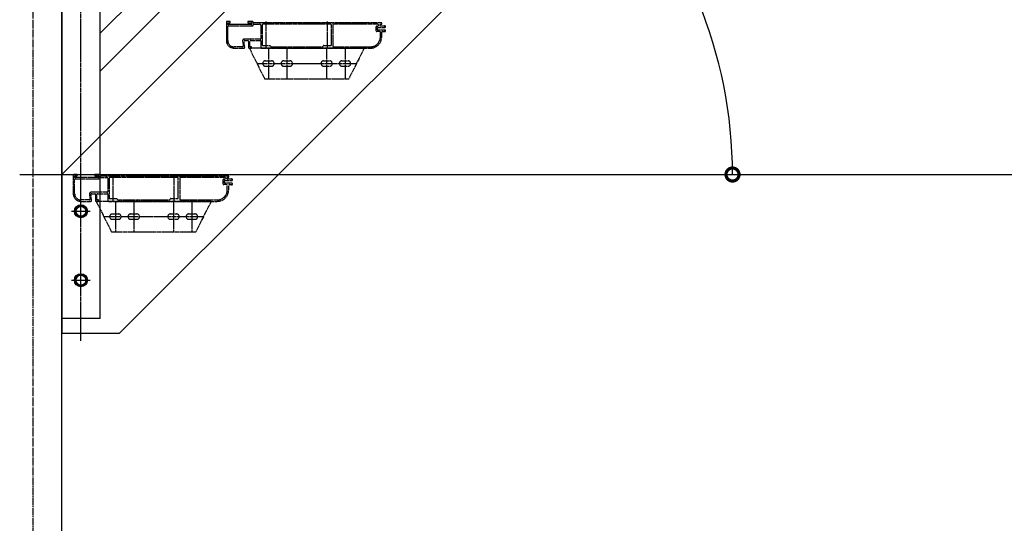
# Model space of a CAD drawing. Extents: x 0 to 55000, y 0 to 40000.
# Drawn here: x 35600 to 36886, y 7087 to 7744 of the extents above; entities that cross this region are included whole.
import ezdxf

# ---------------------------------------------------------------- set-up
doc = ezdxf.new("R2010")
doc.units = 0
doc.linetypes.add('YCENTER_1', pattern=[13, 10, -1, 1, -1])
doc.linetypes.add('YDIVIDE_1', pattern=[15, 10, -1, 1, -1, 1, -1])
doc.layers.add('YKK_A1', color=4, linetype='CONTINUOUS')
doc.layers.add('YKK_N1', color=2, linetype='CONTINUOUS')

msp = doc.modelspace()

# ---------------------------------------------------------------- linework, layer by layer
at = {"layer": 'YKK_A1', "linetype": 'Continuous', "ltscale": 0.5}
for p, q in [((35704.5, 7726.7), (36879.5, 8901.7)), ((35704.5, 7677.2), (36879.5, 8852.2)), ((36854.5, 8742.2), (35654.5, 7542.2)), ((36929.5, 8534.4), (35729.5, 7334.4)), ((35704.5, 7354.2), (35704.5, 8525.6)), ((35654.5, 8475.6), (35654.5, 7354.2)), ((35654.5, 7542.2), (35654.5, 7334.4)), ((35679.5, 7501.7), (35673, 7498)), ((35686, 7498), (35679.5, 7501.7)), ((35673, 7498), (35673, 7490.4)), ((35673, 7490.4), (35679.5, 7486.7)), ((35679.5, 7486.7), (35686, 7490.4)), ((35686, 7490.4), (35686, 7498)), ((35679.5, 7411.7), (35673, 7408)), ((35686, 7408), (35679.5, 7411.7)), ((35673, 7408), (35673, 7400.4)), ((35673, 7400.4), (35679.5, 7396.7)), ((35679.5, 7396.7), (35686, 7400.4)), ((35686, 7400.4), (35686, 7408)), ((35704.5, 7354.2), (35654.5, 7354.2)), ((35729.5, 7334.4), (35654.5, 7334.4))]:
    msp.add_line(p, q, dxfattribs=at)
at = {"layer": 'YKK_A1', "linetype": 'YCENTER_1'}
msp.add_line((35617, 4939), (35617, 8652.2), dxfattribs=at)
at = {"layer": 'YKK_A1', "linetype": 'Continuous'}
msp.add_line((35654.5, 5242.2), (35654.5, 8652.2), dxfattribs=at)
at = {"layer": 'YKK_A1', "linetype": 'YCENTER_1', "ltscale": 0.5}
for p, q in [((35679.5, 7325.2), (35679.5, 8557.2)), ((35667, 7494.2), (35692, 7494.2)), ((35679.5, 7391.7), (35679.5, 7416.7)), ((35667, 7404.2), (35692, 7404.2))]:
    msp.add_line(p, q, dxfattribs=at)
at = {"layer": 'YKK_A1', "linetype": 'YDIVIDE_1', "ltscale": 0.5}
for p, q in [((35869.5, 7741.2), (35869.5, 7717.2)), ((35874.2, 7742.2), (35870.5, 7742.2)), ((35871.3, 7738.5), (35871.3, 7740.1)), ((35871.3, 7717.2), (35871.3, 7735.4)), ((35871.6, 7740.4), (35874.2, 7740.4)), ((35902.4, 7738.2), (35871.6, 7738.2)), ((35872.3, 7736.4), (35903.5, 7736.4)), ((35874.5, 7740.7), (35874.5, 7741.9)), ((35897.5, 7741.9), (35897.5, 7740.7)), ((35903.5, 7742.2), (35897.8, 7742.2)), ((35897.8, 7740.4), (35902.4, 7740.4)), ((35902.7, 7740.1), (35902.7, 7738.5)), ((35904.5, 7740.5), (35904.5, 7741.2)), ((35912, 7740.2), (35904.8, 7740.2)), ((35905.5, 7738.4), (35913.5, 7738.4)), ((35920, 7740.2), (35913, 7740.2)), ((35914.5, 7737.4), (35914.5, 7720)), ((35916.3, 7737.4), (35916.3, 7711.7)), ((36005.7, 7738.4), (35917.3, 7738.4)), ((35928, 7740.2), (35921, 7740.2)), ((35921.5, 7707.2), (35921.5, 7742.2)), ((35936, 7740.2), (35929, 7740.2)), ((35944, 7740.2), (35937, 7740.2)), ((35952, 7740.2), (35945, 7740.2)), ((35960, 7740.2), (35953, 7740.2)), ((35968, 7740.2), (35961, 7740.2)), ((35976, 7740.2), (35969, 7740.2)), ((35984, 7740.2), (35977, 7740.2)), ((35992, 7740.2), (35985, 7740.2)), ((36000, 7740.2), (35993, 7740.2)), ((36008, 7740.2), (36001, 7740.2)), ((36001.5, 7707.2), (36001.5, 7742.2)), ((36006.7, 7711.7), (36006.7, 7737.4)), ((36008.5, 7737.4), (36008.5, 7710)), ((36016, 7740.2), (36009, 7740.2)), ((36067.2, 7738.4), (36009.5, 7738.4)), ((36024, 7740.2), (36017, 7740.2)), ((36032, 7740.2), (36025, 7740.2)), ((36040, 7740.2), (36033, 7740.2)), ((36048, 7740.2), (36041, 7740.2)), ((36056, 7740.2), (36049, 7740.2)), ((36064, 7740.2), (36057, 7740.2)), ((36072.2, 7740.2), (36065, 7740.2)), ((36065.2, 7730.1), (36065.2, 7735.2)), ((36066.2, 7736.2), (36067.2, 7736.2)), ((36067, 7731.2), (36067, 7734.1)), ((36067.3, 7734.4), (36076.5, 7734.4)), ((36076.5, 7730.9), (36067.3, 7730.9)), ((36068.2, 7737.2), (36068.2, 7737.4)), ((36070, 7737.2), (36070, 7737.4)), ((36071, 7738.4), (36072.2, 7738.4)), ((36075.8, 7736.2), (36071, 7736.2)), ((36072.5, 7738.7), (36072.5, 7739.9)), ((35913.5, 7719), (35892.7, 7719)), ((36069.7, 7729.1), (36066.2, 7729.1)), ((36070.7, 7722.2), (36070.7, 7728.1)), ((36072.5, 7722.2), (36072.5, 7728.1)), ((36073.5, 7729.1), (36075.8, 7729.1)), ((35890.4, 7709), (35879.5, 7709)), ((35879.5, 7707.2), (35892.4, 7707.2)), ((35890.7, 7716.8), (35891.4, 7710.1)), ((35893.4, 7708.3), (35892.6, 7716.1)), ((35893.6, 7717.2), (35897.5, 7717.2)), ((35898.5, 7716.2), (35898.5, 7708.2)), ((35899.5, 7707.2), (35919.5, 7667.2)), ((35899.5, 7707.2), (35902.2, 7707.2)), ((36049.5, 7707.2), (35899.5, 7707.2)), ((35900.3, 7709.3), (35900.3, 7716.2)), ((35902.2, 7709), (35900.6, 7709)), ((35901.3, 7717.2), (35914.2, 7717.2)), ((35902.5, 7707.5), (35902.5, 7708.7)), ((35914.5, 7716.9), (35914.5, 7708.2)), ((35915.5, 7707.2), (35920.8, 7707.2)), ((35917.3, 7710.7), (35926.2, 7710.7)), ((35922.2, 7707.2), (36000.8, 7707.2)), ((35924.5, 7707.2), (35924.5, 7667.2)), ((35926.4, 7710.6), (35927.9, 7709.1)), ((35928.1, 7709), (35994.9, 7709)), ((35948.5, 7707.2), (35948.5, 7667.2)), ((35995.1, 7709.1), (35996.6, 7710.6)), ((35996.8, 7710.7), (36005.7, 7710.7)), ((36000.5, 7707.2), (36000.5, 7667.2)), ((36002.2, 7707.2), (36057.5, 7707.2)), ((36009.5, 7709), (36057.5, 7709)), ((36024.5, 7707.2), (36024.5, 7667.2)), ((36049.5, 7707.2), (36029.5, 7667.2)), ((35909.5, 7687.2), (36039.5, 7687.2)), ((35920.5, 7690.7), (35928.5, 7690.7)), ((35920.5, 7683.7), (35928.5, 7683.7)), ((35944.5, 7690.7), (35952.5, 7690.7)), ((35944.5, 7683.7), (35952.5, 7683.7)), ((35996.5, 7690.7), (36004.5, 7690.7)), ((35996.5, 7683.7), (36004.5, 7683.7)), ((36020.5, 7690.7), (36028.5, 7690.7)), ((36020.5, 7683.7), (36028.5, 7683.7)), ((35919.5, 7667.2), (36029.5, 7667.2)), ((35669.5, 7541.2), (35669.5, 7517.2)), ((35674.2, 7542.2), (35670.5, 7542.2)), ((35671.3, 7538.5), (35671.3, 7540.1)), ((35671.6, 7540.4), (35674.2, 7540.4)), ((35702.4, 7538.2), (35671.6, 7538.2)), ((35674.5, 7540.7), (35674.5, 7541.9)), ((35697.5, 7541.9), (35697.5, 7540.7)), ((35703.5, 7542.2), (35697.8, 7542.2)), ((35697.8, 7540.4), (35702.4, 7540.4)), ((35702.7, 7540.1), (35702.7, 7538.5)), ((35704.5, 7540.5), (35704.5, 7541.2)), ((35712, 7540.2), (35704.8, 7540.2)), ((35705.5, 7538.4), (35713.5, 7538.4)), ((35720, 7540.2), (35713, 7540.2)), ((35805.7, 7538.4), (35717.3, 7538.4)), ((35728, 7540.2), (35721, 7540.2)), ((35721.5, 7507.2), (35721.5, 7542.2)), ((35736, 7540.2), (35729, 7540.2)), ((35744, 7540.2), (35737, 7540.2)), ((35752, 7540.2), (35745, 7540.2)), ((35760, 7540.2), (35753, 7540.2)), ((35768, 7540.2), (35761, 7540.2)), ((35776, 7540.2), (35769, 7540.2)), ((35784, 7540.2), (35777, 7540.2)), ((35792, 7540.2), (35785, 7540.2)), ((35800, 7540.2), (35793, 7540.2)), ((35808, 7540.2), (35801, 7540.2)), ((35801.5, 7507.2), (35801.5, 7542.2)), ((35816, 7540.2), (35809, 7540.2)), ((35867.2, 7538.4), (35809.5, 7538.4)), ((35824, 7540.2), (35817, 7540.2)), ((35832, 7540.2), (35825, 7540.2)), ((35840, 7540.2), (35833, 7540.2)), ((35848, 7540.2), (35841, 7540.2)), ((35856, 7540.2), (35849, 7540.2)), ((35864, 7540.2), (35857, 7540.2)), ((35872.2, 7540.2), (35865, 7540.2)), ((35871, 7538.4), (35872.2, 7538.4)), ((35872.5, 7538.7), (35872.5, 7539.9)), ((35671.3, 7517.2), (35671.3, 7535.4)), ((35672.3, 7536.4), (35703.5, 7536.4)), ((35714.5, 7537.4), (35714.5, 7520)), ((35716.3, 7537.4), (35716.3, 7511.7)), ((35806.7, 7511.7), (35806.7, 7537.4)), ((35808.5, 7537.4), (35808.5, 7510)), ((35865.2, 7530.1), (35865.2, 7535.2)), ((35866.2, 7536.2), (35867.2, 7536.2)), ((35869.7, 7529.1), (35866.2, 7529.1)), ((35867, 7531.2), (35867, 7534.1)), ((35867.3, 7534.4), (35876.5, 7534.4)), ((35876.5, 7530.9), (35867.3, 7530.9)), ((35868.2, 7537.2), (35868.2, 7537.4)), ((35870, 7537.2), (35870, 7537.4)), ((35870.7, 7522.2), (35870.7, 7528.1)), ((35875.8, 7536.2), (35871, 7536.2)), ((35872.5, 7522.2), (35872.5, 7528.1)), ((35873.5, 7529.1), (35875.8, 7529.1)), ((35690.7, 7516.8), (35691.4, 7510.1)), ((35693.4, 7508.3), (35692.6, 7516.1)), ((35713.5, 7519), (35692.7, 7519)), ((35693.6, 7517.2), (35697.5, 7517.2)), ((35698.5, 7516.2), (35698.5, 7508.2)), ((35700.3, 7509.3), (35700.3, 7516.2)), ((35701.3, 7517.2), (35714.2, 7517.2)), ((35714.5, 7516.9), (35714.5, 7508.2)), ((35690.4, 7509), (35679.5, 7509)), ((35679.5, 7507.2), (35692.4, 7507.2)), ((35699.5, 7507.2), (35719.5, 7467.2)), ((35849.5, 7507.2), (35699.5, 7507.2)), ((35699.5, 7507.2), (35702.2, 7507.2)), ((35702.2, 7509), (35700.6, 7509)), ((35702.5, 7507.5), (35702.5, 7508.7)), ((35715.5, 7507.2), (35720.8, 7507.2)), ((35717.3, 7510.7), (35726.2, 7510.7)), ((35722.2, 7507.2), (35800.8, 7507.2)), ((35724.5, 7507.2), (35724.5, 7467.2)), ((35726.4, 7510.6), (35727.9, 7509.1)), ((35728.1, 7509), (35794.9, 7509)), ((35748.5, 7507.2), (35748.5, 7467.2)), ((35795.1, 7509.1), (35796.6, 7510.6)), ((35796.8, 7510.7), (35805.7, 7510.7)), ((35800.5, 7507.2), (35800.5, 7467.2)), ((35802.2, 7507.2), (35857.5, 7507.2)), ((35809.5, 7509), (35857.5, 7509)), ((35824.5, 7507.2), (35824.5, 7467.2)), ((35849.5, 7507.2), (35829.5, 7467.2)), ((35709.5, 7487.2), (35839.5, 7487.2)), ((35720.5, 7490.7), (35728.5, 7490.7)), ((35744.5, 7490.7), (35752.5, 7490.7)), ((35796.5, 7490.7), (35804.5, 7490.7)), ((35820.5, 7490.7), (35828.5, 7490.7)), ((35720.5, 7483.7), (35728.5, 7483.7)), ((35744.5, 7483.7), (35752.5, 7483.7)), ((35796.5, 7483.7), (35804.5, 7483.7)), ((35820.5, 7483.7), (35828.5, 7483.7)), ((35719.5, 7467.2), (35829.5, 7467.2))]:
    msp.add_line(p, q, dxfattribs=at)
at = {"layer": 'YKK_A1', "linetype": 'Continuous', "ltscale": 0.5}
for centre, radius in [((35679.5, 7494.2), 8.5), ((35679.5, 7494.2), 7.7), ((35679.5, 7494.2), 6.5), ((35679.5, 7404.2), 8.5), ((35679.5, 7404.2), 7.7), ((35679.5, 7404.2), 6.5)]:
    msp.add_circle(centre, radius, dxfattribs=at)
at = {"layer": 'YKK_A1', "linetype": 'YDIVIDE_1', "ltscale": 0.5}
for centre, radius, start, end in [((35870.5, 7741.2), 1, 90, 180), ((35871.6, 7740.1), 0.3, 90.0029, 180.0029), ((35871.6, 7738.5), 0.3, 180.0029, 270), ((35872.3, 7735.4), 1, 90, 180), ((35874.2, 7741.9), 0.3, 359.9971, 90), ((35874.2, 7740.7), 0.3, 269.9971, 359.9971), ((35897.8, 7741.9), 0.3, 90, 180), ((35897.8, 7740.7), 0.3, 180, 269.9971), ((35902.4, 7740.1), 0.3, 0, 90.0029), ((35902.4, 7738.5), 0.3, 270, 0), ((35903.5, 7741.2), 1, 0, 90), ((35903.5, 7737.4), 1, 270, 0), ((35904.8, 7740.5), 0.3, 180, 270), ((35905.5, 7737.4), 1, 90, 180), ((35912, 7739.9), 0.3, 29.9986, 90), ((35912.5, 7740.2), 0.3, 209.9986, 270), ((35912.5, 7740.2), 0.3, 270, 329.9988), ((35913, 7739.9), 0.3, 90, 150.0039), ((35913.5, 7737.4), 1, 359.9991, 90), ((35917.3, 7737.4), 1, 90, 180), ((35920, 7739.9), 0.3, 29.9946, 90), ((35920.5, 7740.2), 0.3, 210.0026, 270), ((35920.5, 7740.2), 0.3, 270, 329.9988), ((35921, 7739.9), 0.3, 90, 150.0039), ((35928, 7739.9), 0.3, 29.9946, 90), ((35928.5, 7740.2), 0.3, 210.0026, 270), ((35928.5, 7740.2), 0.3, 270, 329.9988), ((35929, 7739.9), 0.3, 90, 150.0039), ((35936, 7739.9), 0.3, 29.9946, 90), ((35936.5, 7740.2), 0.3, 210.0026, 270), ((35936.5, 7740.2), 0.3, 270, 329.9974), ((35937, 7739.9), 0.3, 90, 150.0054), ((35944, 7739.9), 0.3, 29.9961, 90), ((35944.5, 7740.2), 0.3, 210.0012, 270), ((35944.5, 7740.2), 0.3, 270, 329.9974), ((35945, 7739.9), 0.3, 90, 150.0054), ((35952, 7739.9), 0.3, 29.9986, 90), ((35952.5, 7740.2), 0.3, 209.9986, 270), ((35952.5, 7740.2), 0.3, 270, 329.9974), ((35953, 7739.9), 0.3, 90, 150.0054), ((35960, 7739.9), 0.3, 29.9986, 90), ((35960.5, 7740.2), 0.3, 209.9986, 270), ((35960.5, 7740.2), 0.3, 270, 329.9974), ((35961, 7739.9), 0.3, 90, 150.0054), ((35968, 7739.9), 0.3, 29.9986, 90), ((35968.5, 7740.2), 0.3, 209.9986, 270), ((35968.5, 7740.2), 0.3, 270, 329.9974), ((35969, 7739.9), 0.3, 90, 150.0054), ((35976, 7739.9), 0.3, 29.9986, 90), ((35976.5, 7740.2), 0.3, 209.9986, 270), ((35976.5, 7740.2), 0.3, 270, 329.9988), ((35977, 7739.9), 0.3, 90, 150.0039), ((35984, 7739.9), 0.3, 29.9946, 90), ((35984.5, 7740.2), 0.3, 210.0026, 270), ((35984.5, 7740.2), 0.3, 270, 329.9988), ((35985, 7739.9), 0.3, 90, 150.0039), ((35992, 7739.9), 0.3, 29.9946, 90), ((35992.5, 7740.2), 0.3, 210.0026, 270), ((35992.5, 7740.2), 0.3, 270, 329.9988), ((35993, 7739.9), 0.3, 90, 150.0039), ((36000, 7739.9), 0.3, 29.9946, 90), ((36000.5, 7740.2), 0.3, 210.0026, 270), ((36000.5, 7740.2), 0.3, 270, 329.9974), ((36001, 7739.9), 0.3, 90, 150.0054), ((36005.7, 7737.4), 1, 359.9991, 90), ((36008, 7739.9), 0.3, 29.9986, 90), ((36008.5, 7740.2), 0.3, 209.9986, 270), ((36008.5, 7740.2), 0.3, 270, 329.9974), ((36009.5, 7737.4), 1, 90, 180), ((36009, 7739.9), 0.3, 90, 150.0054), ((36016, 7739.9), 0.3, 29.9986, 90), ((36016.5, 7740.2), 0.3, 209.9986, 270), ((36016.5, 7740.2), 0.3, 270, 329.9974), ((36017, 7739.9), 0.3, 90, 150.0054), ((36024, 7739.9), 0.3, 29.9986, 90), ((36024.5, 7740.2), 0.3, 209.9986, 270), ((36024.5, 7740.2), 0.3, 270, 329.9974), ((36025, 7739.9), 0.3, 90, 150.0054), ((36032, 7739.9), 0.3, 29.9986, 90), ((36032.5, 7740.2), 0.3, 209.9986, 270), ((36032.5, 7740.2), 0.3, 270, 329.9974), ((36033, 7739.9), 0.3, 90, 150.0054), ((36040, 7739.9), 0.3, 29.9986, 90), ((36040.5, 7740.2), 0.3, 209.9986, 270), ((36040.5, 7740.2), 0.3, 270, 329.9988), ((36041, 7739.9), 0.3, 90, 150.0039), ((36048, 7739.9), 0.3, 29.9986, 90), ((36048.5, 7740.2), 0.3, 209.9986, 270), ((36048.5, 7740.2), 0.3, 270, 329.9988), ((36049, 7739.9), 0.3, 90, 150.0039), ((36056, 7739.9), 0.3, 29.9986, 90), ((36056.5, 7740.2), 0.3, 209.9986, 270), ((36056.5, 7740.2), 0.3, 270, 329.9988), ((36057, 7739.9), 0.3, 90, 150.0039), ((36064, 7739.9), 0.3, 29.9986, 90), ((36064.5, 7740.2), 0.3, 209.9986, 270), ((36064.5, 7740.2), 0.3, 270, 329.9974), ((36065, 7739.9), 0.3, 90, 150.0054), ((36066.2, 7735.2), 1, 90, 180.0009), ((36067.3, 7734.1), 0.3, 90.0029, 180.0029), ((36067.3, 7731.2), 0.3, 180.0029, 270), ((36067.2, 7737.4), 1, 359.9991, 90), ((36067.2, 7737.2), 1, 270, 359.9991), ((36071, 7737.4), 1, 90, 180.0009), ((36071, 7737.2), 1, 180.0009, 270), ((36072.2, 7739.9), 0.3, 359.9971, 90), ((36072.2, 7738.7), 0.3, 269.9971, 359.9971), ((36075.8, 7736.5), 0.3, 270, 302.1648), ((36076.5, 7735.4), 1, 270, 122.2173), ((36076.5, 7729.9), 1, 237.795, 90), ((35892.7, 7717), 2, 90, 185.711), ((35913.5, 7720), 1, 270, 359.9991), ((36057.5, 7722.2), 13.2, 269.9999, 359.9999), ((36057.5, 7722.2), 15, 269.9999, 359.9999), ((36066.2, 7730.1), 1, 180.0009, 270), ((36069.7, 7728.1), 1, 359.9991, 90), ((36073.5, 7728.1), 1, 90, 180.0009), ((36075.8, 7728.8), 0.3, 57.7981, 90.0029), ((35879.5, 7717.2), 10, 180.0001, 270), ((35879.5, 7717.2), 8.2, 180.0001, 270), ((35890.4, 7710), 1, 270, 5.7104), ((35892.4, 7708.2), 1, 270, 5.7104), ((35893.6, 7716.2), 1, 90, 185.7106), ((35897.5, 7716.2), 1, 0, 90), ((35899.5, 7708.2), 1, 180, 270), ((35901.3, 7716.2), 1, 90, 180.0009), ((35900.6, 7709.3), 0.3, 180.0029, 270), ((35902.2, 7708.7), 0.3, 359.9971, 90), ((35902.2, 7707.5), 0.3, 269.9971, 359.9971), ((35914.2, 7716.9), 0.3, 0, 90.0029), ((35915.5, 7708.2), 1, 180, 270), ((35917.3, 7711.7), 1, 180.0009, 270), ((35920.8, 7707.5), 0.3, 269.9971, 337.9751), ((35921.5, 7707.2), 0.5, 90, 157.9781), ((35921.5, 7707.2), 0.5, 22.0225, 90), ((35922.2, 7707.5), 0.3, 202.0249, 269.9971), ((35926.2, 7710.4), 0.3, 44.9979, 90), ((35928.1, 7709.3), 0.3, 224.9979, 269.9971), ((35994.9, 7709.3), 0.3, 269.9971, 315), ((35996.8, 7710.4), 0.3, 90.0029, 135.0041), ((36000.8, 7707.5), 0.3, 269.9971, 337.9724), ((36001.5, 7707.2), 0.5, 22.0225, 157.9797), ((36002.2, 7707.5), 0.3, 202.0249, 269.9971), ((36005.7, 7711.7), 1, 270, 359.9991), ((36009.5, 7710), 1, 180.0009, 270), ((35920.5, 7687.2), 3.5, 90, 270), ((35928.5, 7687.2), 3.5, 270, 90), ((35944.5, 7687.2), 3.5, 90, 270), ((35952.5, 7687.2), 3.5, 270, 90), ((35996.5, 7687.2), 3.5, 90, 270), ((36004.5, 7687.2), 3.5, 270, 90), ((36020.5, 7687.2), 3.5, 90, 270), ((36028.5, 7687.2), 3.5, 270, 90), ((35670.5, 7541.2), 1, 90, 180), ((35671.6, 7540.1), 0.3, 90.0029, 180.0029), ((35671.6, 7538.5), 0.3, 180.0029, 270), ((35674.2, 7541.9), 0.3, 359.9971, 90), ((35674.2, 7540.7), 0.3, 269.9971, 359.9971), ((35697.8, 7541.9), 0.3, 90, 180), ((35697.8, 7540.7), 0.3, 180, 269.9971), ((35702.4, 7540.1), 0.3, 0, 90.0029), ((35702.4, 7538.5), 0.3, 270, 0), ((35703.5, 7541.2), 1, 0, 90), ((35704.8, 7540.5), 0.3, 180, 270), ((35705.5, 7537.4), 1, 90, 180), ((35712, 7539.9), 0.3, 29.9986, 90), ((35712.5, 7540.2), 0.3, 209.9986, 270), ((35712.5, 7540.2), 0.3, 270, 329.9988), ((35713, 7539.9), 0.3, 90, 150.0039), ((35713.5, 7537.4), 1, 359.9991, 90), ((35717.3, 7537.4), 1, 90, 180), ((35720, 7539.9), 0.3, 29.9946, 90), ((35720.5, 7540.2), 0.3, 210.0026, 270), ((35720.5, 7540.2), 0.3, 270, 329.9988), ((35721, 7539.9), 0.3, 90, 150.0039), ((35728, 7539.9), 0.3, 29.9946, 90), ((35728.5, 7540.2), 0.3, 210.0026, 270), ((35728.5, 7540.2), 0.3, 270, 329.9988), ((35729, 7539.9), 0.3, 90, 150.0039), ((35736, 7539.9), 0.3, 29.9946, 90), ((35736.5, 7540.2), 0.3, 210.0026, 270), ((35736.5, 7540.2), 0.3, 270, 329.9974), ((35737, 7539.9), 0.3, 90, 150.0054), ((35744, 7539.9), 0.3, 29.9961, 90), ((35744.5, 7540.2), 0.3, 210.0012, 270), ((35744.5, 7540.2), 0.3, 270, 329.9974), ((35745, 7539.9), 0.3, 90, 150.0054), ((35752, 7539.9), 0.3, 29.9986, 90), ((35752.5, 7540.2), 0.3, 209.9986, 270), ((35752.5, 7540.2), 0.3, 270, 329.9974), ((35753, 7539.9), 0.3, 90, 150.0054), ((35760, 7539.9), 0.3, 29.9986, 90), ((35760.5, 7540.2), 0.3, 209.9986, 270), ((35760.5, 7540.2), 0.3, 270, 329.9974), ((35761, 7539.9), 0.3, 90, 150.0054), ((35768, 7539.9), 0.3, 29.9986, 90), ((35768.5, 7540.2), 0.3, 209.9986, 270), ((35768.5, 7540.2), 0.3, 270, 329.9974), ((35769, 7539.9), 0.3, 90, 150.0054), ((35776, 7539.9), 0.3, 29.9986, 90), ((35776.5, 7540.2), 0.3, 209.9986, 270), ((35776.5, 7540.2), 0.3, 270, 329.9988), ((35777, 7539.9), 0.3, 90, 150.0039), ((35784, 7539.9), 0.3, 29.9946, 90), ((35784.5, 7540.2), 0.3, 210.0026, 270), ((35784.5, 7540.2), 0.3, 270, 329.9988), ((35785, 7539.9), 0.3, 90, 150.0039), ((35792, 7539.9), 0.3, 29.9946, 90), ((35792.5, 7540.2), 0.3, 210.0026, 270), ((35792.5, 7540.2), 0.3, 270, 329.9988), ((35793, 7539.9), 0.3, 90, 150.0039), ((35800, 7539.9), 0.3, 29.9946, 90), ((35800.5, 7540.2), 0.3, 210.0026, 270), ((35800.5, 7540.2), 0.3, 270, 329.9974), ((35801, 7539.9), 0.3, 90, 150.0054), ((35805.7, 7537.4), 1, 359.9991, 90), ((35808, 7539.9), 0.3, 29.9986, 90), ((35808.5, 7540.2), 0.3, 209.9986, 270), ((35808.5, 7540.2), 0.3, 270, 329.9974), ((35809.5, 7537.4), 1, 90, 180), ((35809, 7539.9), 0.3, 90, 150.0054), ((35816, 7539.9), 0.3, 29.9986, 90), ((35816.5, 7540.2), 0.3, 209.9986, 270), ((35816.5, 7540.2), 0.3, 270, 329.9974), ((35817, 7539.9), 0.3, 90, 150.0054), ((35824, 7539.9), 0.3, 29.9986, 90), ((35824.5, 7540.2), 0.3, 209.9986, 270), ((35824.5, 7540.2), 0.3, 270, 329.9974), ((35825, 7539.9), 0.3, 90, 150.0054), ((35832, 7539.9), 0.3, 29.9986, 90), ((35832.5, 7540.2), 0.3, 209.9986, 270), ((35832.5, 7540.2), 0.3, 270, 329.9974), ((35833, 7539.9), 0.3, 90, 150.0054), ((35840, 7539.9), 0.3, 29.9986, 90), ((35840.5, 7540.2), 0.3, 209.9986, 270), ((35840.5, 7540.2), 0.3, 270, 329.9988), ((35841, 7539.9), 0.3, 90, 150.0039), ((35848, 7539.9), 0.3, 29.9986, 90), ((35848.5, 7540.2), 0.3, 209.9986, 270), ((35848.5, 7540.2), 0.3, 270, 329.9988), ((35849, 7539.9), 0.3, 90, 150.0039), ((35856, 7539.9), 0.3, 29.9986, 90), ((35856.5, 7540.2), 0.3, 209.9986, 270), ((35856.5, 7540.2), 0.3, 270, 329.9988), ((35857, 7539.9), 0.3, 90, 150.0039), ((35864, 7539.9), 0.3, 29.9986, 90), ((35864.5, 7540.2), 0.3, 209.9986, 270), ((35864.5, 7540.2), 0.3, 270, 329.9974), ((35865, 7539.9), 0.3, 90, 150.0054), ((35867.2, 7537.4), 1, 359.9991, 90), ((35871, 7537.4), 1, 90, 180.0009), ((35872.2, 7539.9), 0.3, 359.9971, 90), ((35872.2, 7538.7), 0.3, 269.9971, 359.9971), ((35672.3, 7535.4), 1, 90, 180), ((35703.5, 7537.4), 1, 270, 0), ((35866.2, 7535.2), 1, 90, 180.0009), ((35866.2, 7530.1), 1, 180.0009, 270), ((35867.3, 7534.1), 0.3, 90.0029, 180.0029), ((35867.3, 7531.2), 0.3, 180.0029, 270), ((35867.2, 7537.2), 1, 270, 359.9991), ((35869.7, 7528.1), 1, 359.9991, 90), ((35871, 7537.2), 1, 180.0009, 270), ((35873.5, 7528.1), 1, 90, 180.0009), ((35875.8, 7536.5), 0.3, 270, 302.1648), ((35875.8, 7528.8), 0.3, 57.7981, 90.0029), ((35876.5, 7535.4), 1, 270, 122.2173), ((35876.5, 7529.9), 1, 237.795, 90), ((35679.5, 7517.2), 10, 180.0001, 270), ((35679.5, 7517.2), 8.2, 180.0001, 270), ((35692.7, 7517), 2, 90, 185.711), ((35693.6, 7516.2), 1, 90, 185.7106), ((35697.5, 7516.2), 1, 0, 90), ((35701.3, 7516.2), 1, 90, 180.0009), ((35713.5, 7520), 1, 270, 359.9991), ((35714.2, 7516.9), 0.3, 0, 90.0029), ((35717.3, 7511.7), 1, 180.0009, 270), ((35805.7, 7511.7), 1, 270, 359.9991), ((35857.5, 7522.2), 13.2, 269.9999, 359.9999), ((35857.5, 7522.2), 15, 269.9999, 359.9999), ((35690.4, 7510), 1, 270, 5.7104), ((35692.4, 7508.2), 1, 270, 5.7104), ((35699.5, 7508.2), 1, 180, 270), ((35700.6, 7509.3), 0.3, 180.0029, 270), ((35702.2, 7508.7), 0.3, 359.9971, 90), ((35702.2, 7507.5), 0.3, 269.9971, 359.9971), ((35715.5, 7508.2), 1, 180, 270), ((35720.8, 7507.5), 0.3, 269.9971, 337.9751), ((35721.5, 7507.2), 0.5, 90, 157.9781), ((35721.5, 7507.2), 0.5, 22.0225, 90), ((35722.2, 7507.5), 0.3, 202.0249, 269.9971), ((35726.2, 7510.4), 0.3, 44.9979, 90), ((35728.1, 7509.3), 0.3, 224.9979, 269.9971), ((35794.9, 7509.3), 0.3, 269.9971, 315), ((35796.8, 7510.4), 0.3, 90.0029, 135.0041), ((35800.8, 7507.5), 0.3, 269.9971, 337.9724), ((35801.5, 7507.2), 0.5, 22.0225, 157.9797), ((35802.2, 7507.5), 0.3, 202.0249, 269.9971), ((35809.5, 7510), 1, 180.0009, 270), ((35720.5, 7487.2), 3.5, 90, 270), ((35728.5, 7487.2), 3.5, 270, 90), ((35744.5, 7487.2), 3.5, 90, 270), ((35752.5, 7487.2), 3.5, 270, 90), ((35796.5, 7487.2), 3.5, 90, 270), ((35804.5, 7487.2), 3.5, 270, 90), ((35820.5, 7487.2), 3.5, 90, 270), ((35828.5, 7487.2), 3.5, 270, 90)]:
    msp.add_arc(centre, radius, start, end, dxfattribs=at)
at = {"layer": 'YKK_N1'}
for p, q in [((35599.5, 7542.2), (38757, 7542.2)), ((35967.3, 7542.2), (36550.7, 7542.2))]:
    msp.add_line(p, q, dxfattribs=at)
at = {"layer": 'YKK_N1', "linetype": 'ByBlock', "const_width": 17}
msp.add_lwpolyline([(36530.7, 7544.3, 1), (36530.7, 7540.1, 1)], format="xyb", close=True, dxfattribs=at)
at = {"layer": 'YKK_N1'}
msp.add_arc((35937.3, 7542.2), 593.4, 0, 45, dxfattribs=at)

doc.saveas('drawing.dxf')
